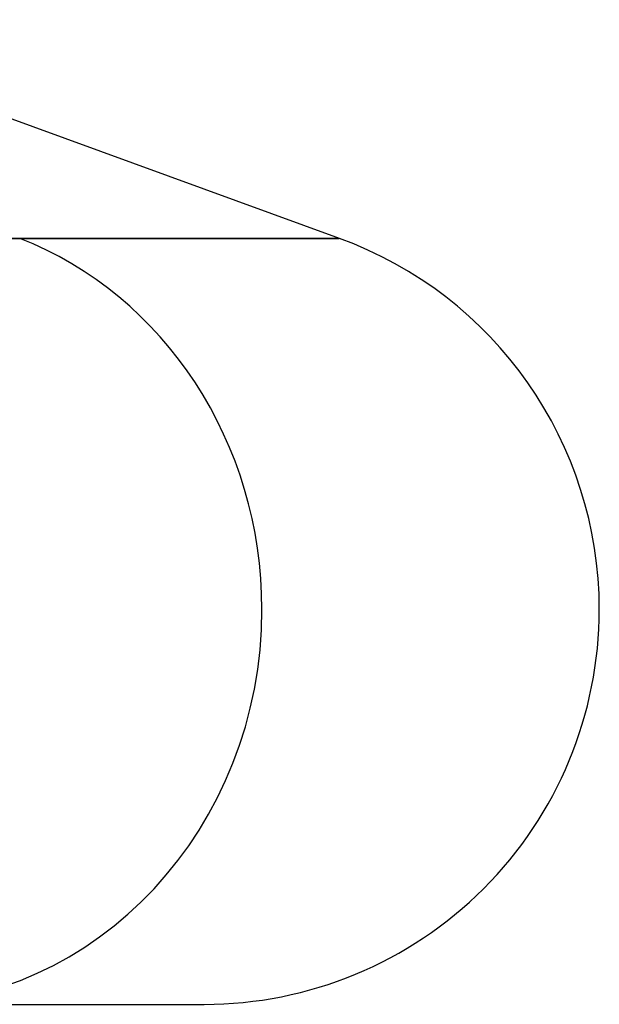
# Model space of a CAD drawing. Units: millimetres. Extents: x -217 to -178, y -132 to 43.
# Drawn here: x -192 to -191, y 32 to 33 of the extents above; entities that cross this region are included whole.
import ezdxf

# ---------------------------------------------------------------- set-up
doc = ezdxf.new("R2010")
doc.units = ezdxf.units.MM
doc.layers.add('MAIN-1', color=7, linetype='Continuous')
doc.layers.add('MAIN-2', color=7, linetype='Continuous')

msp = doc.modelspace()

# ---------------------------------------------------------------- linework, layer by layer
at = {"layer": 'MAIN-1'}
for p, q in [((-191.2355, 32.6504), (-192.0981, 32.9644)), ((-204.2305, 32.6504), (-191.2356, 32.6504)), ((-194.0624, 31.5504), (-191.4295, 31.5504))]:
    msp.add_line(p, q, dxfattribs=at)
for start, end in [(0, 69.9995), (269.9994, 0)]:
    msp.add_arc((-191.4295, 32.1175), 0.5671, start, end, dxfattribs=at)
at = {"layer": 'MAIN-2'}
for q in [(-204.2305, 32.6504), (-191.6944, 32.6504)]:
    msp.add_line((-191.2356, 32.6504), q, dxfattribs=at)
for start_param, end_param in [(1.570796, 2.792527), (1.570796, 2.792527), (0, 1.570796), (0, 1.570796)]:
    msp.add_ellipse((-191.8751, 32.1175), major_axis=(0, -0.5671), ratio=0.931796, start_param=start_param, end_param=end_param, dxfattribs=at)

doc.saveas('drawing.dxf')
